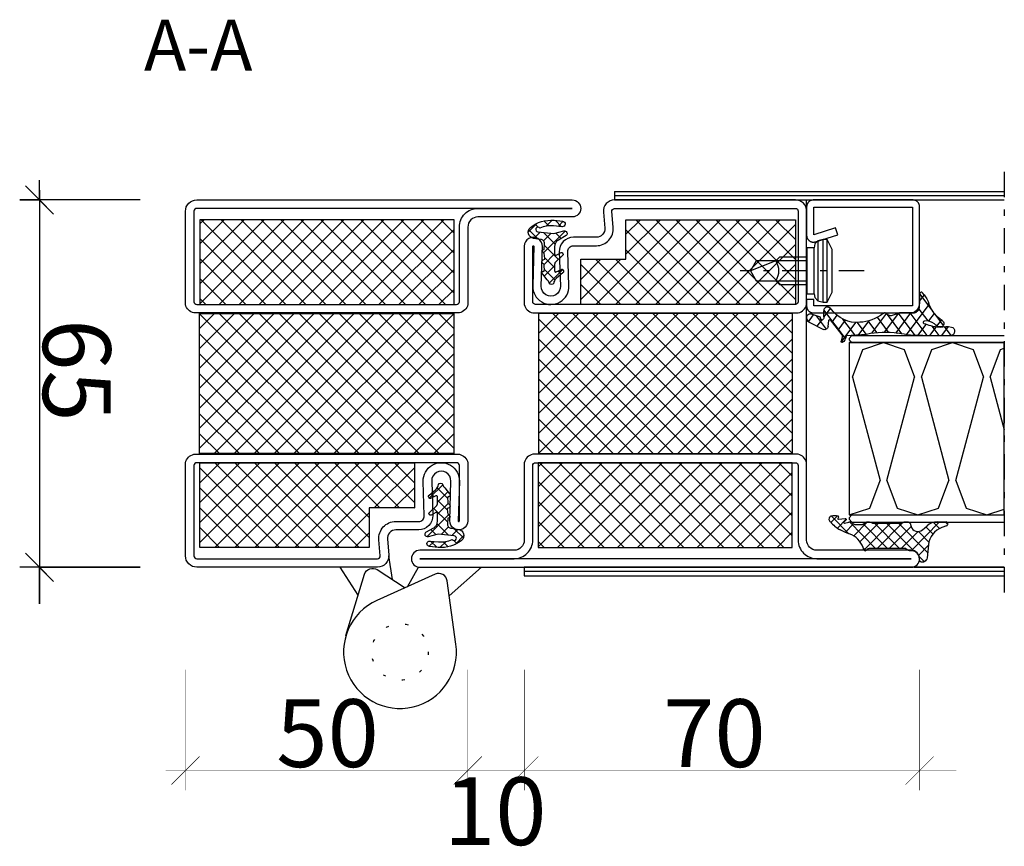
# Model space of a CAD drawing. Extents: x -9629 to 22266, y 8462 to 23313.
# Drawn here: x -5204 to -5029, y 11952 to 12098 of the extents above; entities that cross this region are included whole.
import ezdxf

# ---------------------------------------------------------------- set-up
doc = ezdxf.new("R2010")
doc.units = 0
doc.header["$MEASUREMENT"] = 0
for name, pattern in [('ACAD_ISO07W100', [3.5, 0.5, -3]), ('AUSGEZOGEN', [0]), ('OGLT0', [10, 4.5, -2.2, 1.1, -2.2])]:
    doc.linetypes.add(name, pattern=pattern)
doc.layers.get('0').update_dxf_attribs({"linetype": 'CONTINUOUS'})
doc.layers.add('ATTRIBUTE', color=10, linetype='CONTINUOUS')
doc.layers.add('HILFSPUNKTE', color=15, linetype='AUSGEZOGEN')
doc.styles.add('WMF-ARIAL0', font='arial.ttf')

# ---------------------------------------------------------------- blocks, each defined once
blk = doc.blocks.new('FOR735800-1', base_point=(-32.5, -2.5))
at = {"color": 1, "linetype": 'CONTINUOUS'}
for p, q in [((-12.4, 21.161941), (11.438059, 45)), ((-12.4, 24.697475), (7.902525, 45)), ((-12.4, 28.233009), (4.366991, 45)), ((-12.4, 31.768542), (0.831458, 45)), ((-12.4, 35.304076), (-2.704076, 45)), ((-12.4, 38.83961), (-6.23961, 45)), ((-12.4, 42.375144), (-9.775144, 45)), ((-12.348737, 45), (12.4, 20.251263)), ((-8.813203, 45), (12.4, 23.786797)), ((-5.27767, 45), (12.4, 27.32233)), ((-1.742136, 45), (12.4, 30.857864)), ((1.793398, 45), (12.4, 34.393398)), ((5.328932, 45), (12.4, 37.928932)), ((8.864466, 45), (12.4, 41.464466)), ((-12.4, 17.626407), (12.4, 42.426407)), ((-12.4, 41.515729), (12.4, 16.715729)), ((-12.4, 14.090873), (12.4, 38.890873)), ((-12.4, 37.980195), (12.4, 13.180195)), ((-12.4, 10.555339), (12.4, 35.355339)), ((-12.4, 34.444661), (12.4, 9.644661)), ((-12.4, 7.019805), (12.4, 31.819805)), ((-12.4, 30.909127), (12.4, 6.109127)), ((-12.4, 3.484271), (12.4, 28.284271)), ((-12.4, 27.373593), (12.4, 2.573593)), ((-12.348737, 0), (12.4, 24.748737)), ((-12.4, 23.838059), (11.438059, 0)), ((-8.813203, 0), (12.4, 21.213203)), ((-12.4, 20.302525), (7.902525, 0)), ((-5.27767, 0), (12.4, 17.67767)), ((-12.4, 16.766991), (4.366991, 0)), ((-1.742136, 0), (12.4, 14.142136)), ((-12.4, 13.231458), (0.831458, 0)), ((1.793398, 0), (12.4, 10.606602)), ((-12.4, 9.695924), (-2.704076, 0)), ((5.328932, 0), (12.4, 7.071068)), ((-12.4, 6.16039), (-6.23961, 0)), ((8.864466, 0), (12.4, 3.535534)), ((-12.4, 2.624856), (-9.775144, 0)), ((12.392929, -0.007071), (12.407071, 0.007071))]:
    blk.add_line(p, q, dxfattribs=at)
at = {"color": 5, "linetype": 'CONTINUOUS'}
for points in [[(-32.5, -0.5), (-32.5, 32.75), (-32.5, 66, -1), (-29.5, 66), (-29.5, 49.3, 0.414214), (-27.7, 47.5), (-14, 47.5, -0.287008), (-12.5, 46), (-12.5, -1, -0.287008), (-14, -2.5), (-30.5, -2.5, -0.414214), (-32.5, -0.5)], [(-31, 32.75), (-31, -0.5, 0.414214), (-30.5, -1), (-14.5, -1, 0.414214), (-14, -0.5), (-14, 45.5, 0.414214), (-14.5, 46), (-27.7, 46, -0.414214), (-31, 49.3), (-31, 66), (-31, 32.75)], [(32.5, 31.5), (32.5, 15.5), (32.5, -0.5, -0.414214), (30.5, -2.5), (14, -2.5, -0.287008), (12.5, -1), (12.5, 46, -0.287008), (14, 47.5), (24.3, 47.5, -1.014276), (24.254649, 44.300643), (17.248185, 44.499317, 1.030952), (17.255422, 41.100904), (23.318497, 41.298671, -0.423796), (25.9, 38.8), (25.9, 34.742155, 0.440011), (27.530733, 33.247863), (30.325688, 33.49239, -0.440011), (32.5, 31.5)], [(31, 15.5), (31, 31.5, 0.440011), (30.456422, 31.998098), (27.661467, 31.753571, -0.440011), (24.4, 34.742155), (24.4, 38.8, 0.423796), (23.367399, 39.799469), (17.304323, 39.601701, -1.030952), (17.290702, 45.998715), (24.297165, 45.80004, 1.014276), (24.3, 46), (14.5, 46, 0.414214), (14, 45.5), (14, -0.5, 0.414214), (14.5, -1), (30.5, -1, 0.414214), (31, -0.5), (31, 15.5)]]:
    blk.add_lwpolyline(points, format="xyb", close=True, dxfattribs=at)
at = {"color": 1, "linetype": 'CONTINUOUS'}
blk.add_lwpolyline([(-12.4, 45), (12.4, 45), (12.4, 0), (-12.4, 0), (-12.4, 45)], close=True, dxfattribs=at)
blk = doc.blocks.new('FOR905307', base_point=(-2.984109, 1.519137))
at = {"color": 1, "linetype": 'CONTINUOUS'}
for p, q in [((5.081122, 6.663882), (6.726311, 8.309071)), ((5.188328, 7.390558), (6.305101, 6.273785)), ((6.300404, 8.399803), (7.869366, 6.830841)), ((7.167914, 6.629354), (7.700387, 7.161827)), ((-2.139399, 3.686002), (-0.297477, 5.527923)), ((-1.467143, 5.560748), (0.371505, 3.7221)), ((0.018019, 3.7221), (1.774208, 5.478289)), ((0.604873, 5.610052), (2.492825, 3.7221)), ((1.486393, 3.069153), (3.952961, 5.535721)), ((2.649379, 5.686867), (6.501641, 1.834605)), ((4.192622, 3.654062), (6.245756, 5.707196)), ((4.775367, 5.682199), (6.103979, 4.353587)), ((7.340306, 5.23858), (8.418197, 4.160689)), ((7.405977, 4.746096), (8.282703, 5.622822)), ((-2.690814, 4.663099), (-0.312318, 2.284602)), ((5.202836, 2.542956), (6.151315, 3.491434)), ((7.266188, 2.484988), (8.375055, 3.593854)), ((-1.140437, 2.563643), (-0.580489, 3.123591)), ((7.32689, 3.130676), (8.235697, 2.221869))]:
    blk.add_line(p, q, dxfattribs=at)
blk.add_lwpolyline([(-2.752457, 3.8883, -0.662351), (-2.704457, 4.6578, 0.1091), (-2.127457, 5.0385), (-1.115457, 5.8389, -0.6484), (-0.643457, 5.8238), (-0.467457, 5.5221), (0.396543, 5.5517, 0.2793), (0.695543, 5.7068), (0.753543, 5.8288, -0.5318), (1.377543, 5.785), (1.493543, 5.4523), (2.236543, 5.5211, 0.1897), (2.625543, 5.6569), (2.763543, 5.8304, -0.656), (3.176543, 5.8147), (3.220543, 5.5622), (4.296543, 5.5233, 0.4285), (5.009543, 6.1787), (5.198543, 7.4598, -0.6524), (7.143543, 7.9927, -0.1944), (8.397543, 3.8327), (8.255543, 2.3245, -0.4188), (7.706543, 1.8702, -0.4117), (7.259543, 2.4143), (7.399543, 3.9035, 0.1309), (6.996543, 6.3318, 0.557), (6.952543, 7.0294, 0.557), (6.347543, 6.679), (6.052543, 3.8625), (6.522543, 2.0968, -0.7661), (5.685543, 1.6829), (4.913543, 3.0584), (4.842543, 3.1709), (4.758543, 3.2779), (4.661543, 3.377), (4.554543, 3.4664), (4.436543, 3.544), (4.311543, 3.6084), (4.180543, 3.6587), (4.046543, 3.6943), (3.779543, 3.7221), (2.409543, 3.7221), (2.373543, 3.7189), (2.336543, 3.7082), (2.299543, 3.6889), (2.265543, 3.6609), (2.238543, 3.6253), (2.219543, 3.5844), (2.210543, 3.5415), (2.210543, 3.4997), (2.232543, 3.4285), (2.678543, 2.5866), (2.690543, 2.5606), (2.698543, 2.5319), (2.701543, 2.5012), (2.700543, 2.4696), (2.694543, 2.4381), (2.682543, 2.4081), (2.667543, 2.3805), (2.648543, 2.3564), (2.602543, 2.3202), (2.484543, 2.2511), (2.461543, 2.2398), (2.436543, 2.2312), (2.410543, 2.2258), (2.383543, 2.2239), (2.355543, 2.2258), (2.328543, 2.2315), (2.302543, 2.2408), (2.279543, 2.2533), (2.239543, 2.2854), (1.006543, 3.5685), (0.977543, 3.5959), (0.946543, 3.6212), (0.913543, 3.6442), (0.878543, 3.6646), (0.841543, 3.6821), (0.803543, 3.6965), (0.764543, 3.7078), (0.724543, 3.7158), (0.645543, 3.7221), (-0.551457, 3.7221), (-0.586457, 3.719), (-0.623457, 3.7086), (-0.660457, 3.6899), (-0.693457, 3.6628), (-0.720457, 3.6283), (-0.740457, 3.5887), (-0.749457, 3.5468), (-0.750457, 3.5058), (-0.731457, 3.4349), (-0.280457, 2.5049), (-0.269457, 2.4775), (-0.262457, 2.4473), (-0.260457, 2.4152), (-0.263457, 2.3822), (-0.272457, 2.3498), (-0.286457, 2.3192), (-0.305457, 2.2919), (-0.327457, 2.2685), (-0.377457, 2.2356), (-0.525457, 2.1687), (-0.559457, 2.1555), (-0.597457, 2.1464), (-0.636457, 2.1421), (-0.676457, 2.143), (-0.716457, 2.1494), (-0.755457, 2.1611), (-0.791457, 2.1778), (-0.825457, 2.1987), (-0.880457, 2.2502), (-1.819457, 3.3823, 0.1847), (-2.510457, 3.8403), (-2.752457, 3.8883)], format="xyb", close=True, dxfattribs=at)
blk = doc.blocks.new('FOR735803-1', base_point=(-32.5, -67.5))
at = {"color": 1, "linetype": 'CONTINUOUS'}
for p, q in [((-12.4, -23.838059), (11.438059, 0)), ((-12.4, -20.302525), (7.902525, 0)), ((-12.4, -16.766991), (4.366991, 0)), ((-12.4, -13.231458), (0.831458, 0)), ((-12.4, -9.695924), (-2.704076, 0)), ((-12.4, -6.16039), (-6.23961, 0)), ((-12.4, -2.624856), (-9.775144, 0)), ((-12.348737, 0), (12.4, -24.748737)), ((-8.813203, 0), (12.4, -21.213203)), ((-5.27767, 0), (12.4, -17.67767)), ((-1.742136, 0), (12.4, -14.142136)), ((1.793398, 0), (12.4, -10.606602)), ((5.328932, 0), (12.4, -7.071068)), ((8.864466, 0), (12.4, -3.535534)), ((-12.4, -27.373593), (12.4, -2.573593)), ((-12.4, -3.484271), (12.4, -28.284271)), ((-12.4, -30.909127), (12.4, -6.109127)), ((-12.4, -7.019805), (12.4, -31.819805)), ((-12.4, -34.444661), (12.4, -9.644661)), ((-12.4, -10.555339), (12.4, -35.355339)), ((-12.4, -37.980195), (12.4, -13.180195)), ((-12.4, -14.090873), (12.4, -38.890873)), ((-12.4, -41.515729), (12.4, -16.715729)), ((-12.4, -17.626407), (12.4, -42.426407)), ((-12.348737, -45), (12.4, -20.251263)), ((-12.4, -21.161941), (11.438059, -45)), ((-8.813203, -45), (12.4, -23.786797)), ((-12.4, -24.697475), (7.902525, -45)), ((-5.27767, -45), (12.4, -27.32233)), ((-12.4, -28.233009), (4.366991, -45)), ((-1.742136, -45), (12.4, -30.857864)), ((-12.4, -31.768542), (0.831458, -45)), ((1.793398, -45), (12.4, -34.393398)), ((-12.4, -35.304076), (-2.704076, -45)), ((5.328932, -45), (12.4, -37.928932)), ((-12.4, -38.83961), (-6.23961, -45)), ((8.864466, -45), (12.4, -41.464466)), ((-12.4, -42.375144), (-9.775144, -45)), ((12.392929, -45.007071), (12.407071, -44.992929))]:
    blk.add_line(p, q, dxfattribs=at)
at = {"color": 5, "linetype": 'CONTINUOUS'}
for points in [[(-32.5, -66), (-32.5, -22.5), (-32.5, 21, -1), (-29.5, 21), (-29.5, 4.3, 0.414214), (-27.7, 2.5), (-14, 2.5, -0.287008), (-12.5, 1), (-12.5, -46, -0.287008), (-14, -47.5), (-27.7, -47.5, 0.414214), (-29.5, -49.3), (-29.5, -66, -1), (-32.5, -66)], [(-31, -22.5), (-31, -66), (-31, -49.3, -0.414214), (-27.7, -46), (-14.5, -46, 0.414214), (-14, -45.5), (-14, 0.5, 0.414214), (-14.5, 1), (-27.7, 1, -0.414214), (-31, 4.3), (-31, 21), (-31, -22.5)], [(32.5, 0.5), (32.5, -15.5), (32.5, -31.5, -0.440011), (30.325688, -33.49239), (27.530733, -33.247863, 0.440011), (25.9, -34.742155), (25.9, -38.8, -0.423796), (23.318497, -41.298671), (17.255422, -41.100904, 1.030952), (17.248185, -44.499317), (24.254649, -44.300643, -1.014276), (24.3, -47.5), (14, -47.5, -0.287008), (12.5, -46), (12.5, 1, -0.287008), (14, 2.5), (30.5, 2.5, -0.414214), (32.5, 0.5)], [(31, -15.5), (31, 0.5, 0.414214), (30.5, 1), (14.5, 1, 0.414214), (14, 0.5), (14, -45.5, 0.414214), (14.5, -46), (24.3, -46, 1.014276), (24.297165, -45.80004), (17.290702, -45.998715, -1.030952), (17.304323, -39.601701), (23.367399, -39.799469, 0.423796), (24.4, -38.8), (24.4, -34.742155, -0.440011), (27.661467, -31.753571), (30.456422, -31.998098, 0.440011), (31, -31.5), (31, -15.5)]]:
    blk.add_lwpolyline(points, format="xyb", close=True, dxfattribs=at)
at = {"color": 1, "linetype": 'CONTINUOUS'}
blk.add_lwpolyline([(-12.4, 0), (12.4, 0), (12.4, -45), (-12.4, -45), (-12.4, 0)], close=True, dxfattribs=at)
blk = doc.blocks.new('FOR901227', base_point=(-19.99846, -1.139221))
at = {"color": 5, "linetype": 'CONTINUOUS'}
blk.add_lwpolyline([(-19.99846, 0.060779), (-19.99846, 17.660779), (-19.99692, 17.721558), (-19.992303, 17.782181), (-19.984622, 17.842492), (-19.973896, 17.902337), (-19.960153, 17.961562), (-19.943427, 18.020015), (-19.923763, 18.077545), (-19.901209, 18.134006), (-19.875826, 18.189252), (-19.847676, 18.243142), (-19.816833, 18.295536), (-19.783376, 18.346301), (-19.747391, 18.395306), (-19.70897, 18.442426), (-19.668211, 18.48754), (-19.62522, 18.530531), (-19.580107, 18.571289), (-19.532987, 18.60971), (-19.483982, 18.645695), (-19.433217, 18.679152), (-19.380822, 18.709995), (-19.326933, 18.738145), (-19.271687, 18.763529), (-19.215226, 18.786082), (-19.157696, 18.805746), (-19.099243, 18.822472), (-19.040018, 18.836215), (-18.980173, 18.846941), (-18.919862, 18.854622), (-18.859239, 18.859239), (-18.79846, 18.860779), (-1.19846, 18.860779), (-1.137681, 18.859239), (-1.077058, 18.854622), (-1.016746, 18.846941), (-0.956902, 18.836215), (-0.897677, 18.822472), (-0.839224, 18.805746), (-0.781693, 18.786082), (-0.725233, 18.763529), (-0.669987, 18.738145), (-0.616097, 18.709995), (-0.563703, 18.679152), (-0.512938, 18.645695), (-0.463932, 18.60971), (-0.416813, 18.571289), (-0.371699, 18.530531), (-0.328708, 18.48754), (-0.28795, 18.442426), (-0.249529, 18.395306), (-0.213543, 18.346301), (-0.180086, 18.295536), (-0.149244, 18.243142), (-0.121094, 18.189252), (-0.09571, 18.134006), (-0.073157, 18.077545), (-0.053493, 18.020015), (-0.036767, 17.961562), (-0.023024, 17.902337), (-0.012298, 17.842492), (-0.004617, 17.782181), (0, 17.721558), (0.00154, 17.660779), (0.00154, 0.060779), (0, 0), (-0.004617, -0.060623), (-0.012298, -0.120934), (-0.023024, -0.180779), (-0.036767, -0.240004), (-0.053493, -0.298457), (-0.073157, -0.355987), (-0.09571, -0.412448), (-0.121094, -0.467694), (-0.149244, -0.521584), (-0.180086, -0.573978), (-0.213543, -0.624743), (-0.249529, -0.673748), (-0.28795, -0.720868), (-0.328708, -0.765982), (-0.371699, -0.808973), (-0.416813, -0.849731), (-0.463932, -0.888152), (-0.512938, -0.924137), (-0.563703, -0.957594), (-0.616097, -0.988437), (-0.669987, -1.016587), (-0.725233, -1.041971), (-0.781693, -1.064524), (-0.839224, -1.084188), (-0.897677, -1.100914), (-0.956902, -1.114657), (-1.016746, -1.125383), (-1.077058, -1.133064), (-1.137681, -1.137681), (-1.19846, -1.139221), (-6.263504, -1.139221), (-6.322891, -1.137751), (-6.382133, -1.133343), (-6.441085, -1.126009), (-6.499601, -1.115766), (-6.557538, -1.10264), (-6.614755, -1.086663), (-6.671111, -1.067873), (-6.726468, -1.046318), (-6.780691, -1.022049), (-6.833646, -0.995127), (-6.885204, -0.965617), (-6.935238, -0.933592), (-6.983626, -0.89913), (-7.030249, -0.862315), (-7.074993, -0.823238), (-7.117748, -0.781994), (-7.15841, -0.738685), (-7.196879, -0.693417), (-7.23306, -0.6463), (-7.266865, -0.597451), (-7.298211, -0.546989), (-7.327021, -0.495037), (-7.353225, -0.441722), (-7.376759, -0.387177), (-7.397564, -0.331533), (-7.415589, -0.274928), (-7.430792, -0.217501), (-7.443133, -0.159391), (-7.452584, -0.100742), (-7.459121, -0.041697), (-7.462727, 0.017599), (-7.463395, 0.077001), (-7.461121, 0.136364), (-7.455913, 0.195541), (-7.447783, 0.254387), (-7.43675, 0.31276), (-7.422842, 0.370514), (-7.406093, 0.42751), (-6.14365, 4.360779), (-4.953454, 3.978767), (-6.194944, 0.110779), (-1.24846, 0.110779), (-1.24846, 17.610779), (-18.74846, 17.610779), (-18.74846, 0.110779), (-17.623278, 0.110779), (-17.623278, -1.139221), (-18.79846, -1.139221), (-18.859239, -1.137681), (-18.919862, -1.133064), (-18.980173, -1.125383), (-19.040018, -1.114657), (-19.099243, -1.100914), (-19.157696, -1.084188), (-19.215226, -1.064524), (-19.271687, -1.041971), (-19.326933, -1.016587), (-19.380822, -0.988437), (-19.433217, -0.957594), (-19.483982, -0.924137), (-19.532987, -0.888152), (-19.580107, -0.849731), (-19.62522, -0.808973), (-19.668211, -0.765982), (-19.70897, -0.720868), (-19.747391, -0.673748), (-19.783376, -0.624743), (-19.816833, -0.573978), (-19.847676, -0.521584), (-19.875826, -0.467694), (-19.901209, -0.412448), (-19.923763, -0.355987), (-19.943427, -0.298457), (-19.960153, -0.240004), (-19.973896, -0.180779), (-19.984622, -0.120934), (-19.99846, 0.060779)], close=True, dxfattribs=at)
blk = doc.blocks.new('FOR905315', base_point=(3.03, 20.01))
at = {"color": 1, "linetype": 'CONTINUOUS'}
for p, q in [((0.034819, 25.589039), (1.227196, 24.396661)), ((0.034819, 23.959491), (1.215623, 25.140295)), ((1.284141, 23.087492), (2.080146, 23.883497)), ((1.386309, 24.237548), (2.866462, 22.757395)), ((0.034819, 23.467719), (1.265517, 22.23702)), ((0.034819, 21.83817), (1.160081, 22.963433)), ((1.970541, 21.652573), (2.967382, 22.649413)), ((3.22742, 22.396438), (5.588011, 20.035846)), ((0.026888, 19.70892), (1.503923, 21.185954)), ((0.034819, 21.346398), (3.034819, 18.346398)), ((0.147695, 17.708406), (4.157206, 21.717917)), ((1.992058, 21.510479), (3.727543, 19.774995)), ((4.576078, 20.015468), (5.422407, 20.861798)), ((0.03859, 19.221307), (2.989372, 16.270525)), ((0.405418, 15.844808), (3.034819, 18.474209)), ((0.253874, 16.884702), (2.996943, 14.141633)), ((0.496726, 13.814796), (3.001494, 16.319564)), ((0.486738, 14.530518), (2.476319, 12.540937)), ((0.371028, 11.567778), (2.982731, 14.179481)), ((0.448702, 12.447234), (1.97216, 10.923775)), ((0.163413, 9.238842), (2.006825, 11.082255)), ((0.238447, 10.536168), (1.766651, 9.007964)), ((-0.821769, 6.13234), (1.765836, 8.719946)), ((0.122463, 8.530832), (2.221969, 6.431326)), ((-0.35583, 6.887804), (3.466356, 3.065618)), ((0.750021, 5.58281), (2.060061, 6.89285)), ((1.797952, 4.509421), (2.717617, 5.429086)), ((2.464637, 3.054785), (3.643375, 4.233524)), ((0.892426, 3.518229), (2.648344, 1.76231)), ((1.283535, 1.873683), (2.096757, 2.686905)), ((1.814392, 0.474942), (2.265929, 0.023405)), ((1.864278, 0.333106), (2.775196, 1.244023))]:
    blk.add_line(p, q, dxfattribs=at)
blk.add_lwpolyline([(2.972819, 13.539468, 0.1228), (1.790819, 9.432468, 0.2228), (3.708819, 4.167468, -0.1685), (3.815819, 3.858468), (3.815819, 3.609468), (3.809819, 3.522468), (3.789819, 3.433468), (3.753819, 3.344468), (3.703819, 3.260468), (3.639819, 3.185468), (3.564819, 3.121468), (3.480819, 3.071468), (3.391819, 3.035468), (3.215819, 3.009468), (2.565819, 3.009468, 0.4768), (2.165819, 2.903468, 0.8215), (2.472819, 2.479468), (2.915819, 0.669468, -0.9776), (1.824819, 0.447468), (0.849819, 3.016468, -0.42), (1.233819, 3.800468), (2.028819, 3.943468), (2.053819, 3.950468), (2.078819, 3.962468), (2.101819, 3.979468), (2.122819, 4.002468), (2.138819, 4.029468), (2.148819, 4.059468), (2.151819, 4.089468), (2.149819, 4.118468), (2.130819, 4.168468), (0.113819, 6.234468), (0.099819, 6.254468), (0.082819, 6.273468), (0.062819, 6.291468), (0.039819, 6.305468), (0.015819, 6.317468), (-0.010181, 6.325468), (-0.036181, 6.330468), (-0.063181, 6.331468), (-0.113181, 6.323468), (-0.727181, 6.146468, -0.8172), (-0.882181, 6.298468, -0.2692), (0.034819, 7.015468), (0.241819, 10.594468, 0.066), (0.371819, 16.177468, -0.0532), (0.034819, 20.596468), (0.034819, 25.613468, -0.4137), (0.572819, 26.199468, -0.4158), (1.159819, 25.658468, -0.0739), (1.154819, 23.630468, 0.0619), (1.141819, 23.137468, 0.0514), (1.608819, 20.829468, 0.815), (1.998819, 20.868468, 0.159), (1.631819, 22.576468, -0.2473), (1.192819, 23.895468, -0.8598), (2.023819, 23.994468, 0.1528), (4.235819, 21.673468, -0.0923), (5.451819, 20.832468), (5.719819, 20.506468), (5.751819, 20.458468), (5.775819, 20.400468), (5.787819, 20.332468), (5.782819, 20.259468), (5.759819, 20.187468), (5.718819, 20.124468), (5.665819, 20.073468), (5.605819, 20.039468), (5.487819, 20.015468), (4.534819, 20.015468), (4.317819, 20.000468), (4.093819, 19.949468), (3.872819, 19.861468), (3.662819, 19.736468), (3.473819, 19.576468), (3.313819, 19.387468), (3.188819, 19.177468), (3.100819, 18.956468), (3.034819, 18.515468), (3.034819, 16.541468), (3.034819, 16.524468), (3.033819, 16.507468), (3.032819, 16.490468), (3.031819, 16.473468), (3.029819, 16.456468), (3.027819, 16.439468), (3.024819, 16.423468), (3.021819, 16.406468), (3.014819, 16.373468), (2.662819, 14.949468, 0.2417), (2.836819, 14.402468, -0.1951), (3.034819, 13.914468), (3.034819, 13.781468, -0.1269), (2.972819, 13.539468)], format="xyb", close=True, dxfattribs=at)
blk = doc.blocks.new('FOR906577', base_point=(1.45, 0))
at = {"color": 4, "linetype": 'OGLT0'}
blk.add_line((7, 21.974766), (7, 0), dxfattribs=at)
at = {"color": 4, "linetype": 'CONTINUOUS'}
for p, q in [((1.45, 15.427166), (3.2501, 16.327166)), ((3.2501, 16.327166), (10.75, 16.327166)), ((10.75, 16.327166), (12.5501, 15.427166)), ((1.45, 15.427166), (12.5501, 15.427166)), ((1.45, 14.727166), (1.45, 15.427166)), ((1.45, 14.727166), (12.5501, 14.727166)), ((1.6977, 13.802966), (1.45, 14.727166)), ((12.5501, 14.727166), (12.3024, 13.802966)), ((12.5501, 15.427166), (12.5501, 14.727166)), ((12.3024, 13.802966), (1.6977, 13.802966)), ((2.2501, 13.250566), (1.6977, 13.802966)), ((2.95, 13.127166), (2.2501, 13.250566)), ((2.95, 13.127166), (11.0501, 13.127166)), ((2.95, 11.827166), (2.95, 13.127166)), ((11.7501, 13.250566), (11.0501, 13.127166)), ((11.0501, 13.127166), (11.0501, 11.827166)), ((12.3024, 13.802966), (11.7501, 13.250566)), ((11.0501, 11.827166), (2.95, 11.827166)), ((4.6, 6.977166), (4.6, 11.827166)), ((5.25, 6.327166), (5.25, 11.827166)), ((8.75, 11.827166), (8.75, 6.327166)), ((9.4, 11.827166), (9.4, 6.977066)), ((5.25, 6.327166), (4.6, 6.977166)), ((9.4, 6.977066), (8.75, 6.327166)), ((5.25, 2.837466), (5.25, 6.327166)), ((8.75, 6.327166), (7, 1.827166)), ((8.75, 6.327166), (8.75, 2.837466)), ((7, 1.827166), (5.25, 2.837466)), ((8.75, 2.837466), (7, 1.827166))]:
    blk.add_line(p, q, dxfattribs=at)
blk.add_arc((7, 3.5145), 3.312641, 58.110722, 121.889278, dxfattribs=at)
blk = doc.blocks.new('FOR905314', base_point=(3.2, 7.6))
at = {"color": 1, "linetype": 'CONTINUOUS'}
for p, q in [((-1.726, 12.12121), (-1.26466, 12.58255)), ((-1.726, 11.106719), (3.275419, 6.105299)), ((-1.644108, 10.081782), (-0.584657, 11.141233)), ((-1.525113, 3.836816), (3.673542, 9.035471)), ((-0.882159, 8.72241), (0.35521, 9.95978)), ((-0.069027, 7.414222), (1.774463, 9.257713)), ((2.332328, 9.169711), (4.085744, 7.416295)), ((4.717806, 8.905553), (5.21607, 8.407289)), ((-0.063756, 7.323154), (2.904, 4.355398)), ((4.244003, 7.484611), (5.201583, 8.442191)), ((-1.525524, 1.715085), (3.37583, 6.616439)), ((-0.948509, 6.086587), (2.904, 2.234078)), ((-1.60858, 4.625337), (2.904, 0.112758)), ((-1.525934, -0.406646), (2.904, 4.023288)), ((-1.525387, 2.420824), (3.160305, -2.264868)), ((-1.365892, -2.367924), (2.904, 1.901968)), ((-1.525797, 0.299914), (1.730823, -2.956706)), ((-1.726, -1.621203), (0.710779, -4.057982)), ((-1.7162, -4.839552), (2.904, -0.219352)), ((2.886283, -2.35839), (3.269837, -1.974835)), ((-2.732759, -7.977432), (0.33447, -4.910203)), ((-1.370011, -4.098513), (0.094381, -5.562905)), ((-2.176419, -5.413425), (-0.628189, -6.961655)), ((-2.75021, -6.960955), (-1.609047, -8.102117))]:
    blk.add_line(p, q, dxfattribs=at)
blk.add_lwpolyline([(-0.933, 6.091049, 0.5285), (-0.357, 8.107049), (-1.044, 8.912049, -0.1788), (-1.726, 10.760049), (-1.726, 12.282049, -0.8013), (-1.041, 12.364049), (-0.751, 11.538049, 0.2934), (2.269, 9.176049), (4.537, 8.949049), (4.749, 8.898049), (4.853, 8.849049), (4.95, 8.783049), (5.038, 8.704049), (5.113, 8.612049), (5.173, 8.511049), (5.217, 8.405049), (5.245, 8.297049), (5.257, 8.191049), (5.266, 8.005049), (5.253, 7.883049), (5.231, 7.822049), (5.198, 7.763049), (5.047, 7.629049), (4.987, 7.604049), (4.926, 7.590049), (4.866, 7.586049), (4.774, 7.586049), (4.333, 7.520049), (4.112, 7.432049), (3.902, 7.306049), (3.713, 7.146049), (3.553, 6.957049), (3.428, 6.748049), (3.34, 6.526049), (3.29, 6.303049), (3.274, 6.086049), (3.274, 5.861049), (3.27, 5.792049), (3.265, 5.758049), (3.258, 5.724049), (3.249, 5.690049), (3.238, 5.657049), (3.226, 5.625049), (3.211, 5.593049), (3.195, 5.563049), (3.177, 5.534049), (2.937, 5.164049), (2.925, 5.144049), (2.921, 5.134049), (2.916, 5.123049), (2.913, 5.112049), (2.91, 5.101049), (2.907, 5.089049), (2.906, 5.078049), (2.905, 5.066049), (2.904, 5.055049), (2.904, -1.176951, 0.2191), (3.159, -1.787951, -0.5201), (3.129, -2.286951, 0.2147), (0.526, -4.383951), (0.106, -5.537951), (-0.327, -6.467951, -0.0876), (-1.726, -8.206951, -0.0083), (-1.906, -8.354951, -0.5262), (-2.694, -8.114951, -0.1485), (-2.709, -6.796951, -0.4933), (-2.561, -6.739951), (-2.322, -6.884951), (-2.285, -6.898951), (-2.262, -6.898951), (-2.239, -6.894951), (-2.216, -6.883951), (-2.197, -6.868951), (-2.183, -6.849951), (-2.174, -6.828951), (-2.17, -6.808951), (-2.17, -6.789951), (-2.295, -5.552951), (-2.282, -5.498951), (-2.263, -5.468951), (-2.234, -5.441951), (-2.197, -5.419951), (-2.156, -5.406951), (-2.116, -5.403951), (-2.082, -5.409951), (-2.054, -5.421951), (-2.034, -5.437951), (-1.685, -5.824951), (-1.647, -5.844951), (-1.622, -5.848951), (-1.594, -5.845951), (-1.568, -5.834951), (-1.546, -5.816951), (-1.53, -5.793951), (-1.522, -5.769951), (-1.519, -5.746951), (-1.522, -5.726951), (-1.702, -4.919951), (-1.711, -4.876951), (-1.714, -4.854951), (-1.717, -4.833951), (-1.72, -4.811951), (-1.722, -4.789951), (-1.724, -4.767951), (-1.725, -4.745951), (-1.726, -4.723951), (-1.726, -4.701951), (-1.726, -4.550951), (-1.72, -4.479951), (-1.712, -4.446951), (-1.702, -4.415951), (-1.688, -4.387951), (-1.671, -4.361951), (-1.651, -4.337951), (-1.629, -4.316951), (-1.603, -4.298951), (-1.575, -4.283951, 0.2798), (-1.295, -3.846951), (-1.266, -2.664951), (-1.277, -2.589951), (-1.286, -2.553951), (-1.297, -2.516951), (-1.309, -2.480951), (-1.324, -2.445951), (-1.341, -2.411951), (-1.359, -2.378951), (-1.379, -2.346951), (-1.401, -2.316951), (-1.587, -2.065951), (-1.636, -1.990951), (-1.657, -1.950951), (-1.675, -1.909951), (-1.691, -1.867951), (-1.703, -1.823951), (-1.713, -1.780951), (-1.72, -1.735951), (-1.725, -1.691951), (-1.726, -1.647951), (-1.726, -1.454951), (-1.725, -1.430951), (-1.724, -1.417951), (-1.723, -1.405951), (-1.721, -1.392951), (-1.719, -1.380951), (-1.717, -1.368951), (-1.714, -1.356951), (-1.71, -1.344951), (-1.707, -1.332951), (-1.54, -0.811951), (-1.534, -0.793951), (-1.526, -0.747951), (-1.525, 4.422049), (-1.526, 4.440049), (-1.686, 4.799049), (-1.7, 4.832049), (-1.706, 4.849049), (-1.711, 4.867049), (-1.716, 4.884049), (-1.72, 4.902049), (-1.722, 4.920049), (-1.724, 4.938049), (-1.726, 4.956049), (-1.726, 4.974049), (-1.726, 5.412049), (-1.707, 5.560049), (-1.683, 5.634049), (-1.649, 5.706049), (-1.605, 5.773049), (-1.553, 5.833049), (-1.493, 5.886049), (-1.429, 5.930049), (-1.361, 5.964049), (-1.291, 5.988049), (-0.933, 6.091049)], format="xyb", close=True, dxfattribs=at)
blk = doc.blocks.new('*U580')
at = {"color": 24, "linetype": 'CONTINUOUS'}
for p, q in [((-55.75, -288.1), (-54.716667, -285)), ((-31.35, -287.49), (-40.6875, -285)), ((-31.35, -287.49), (-26.47, -285.66)), ((-26.47, -285.66), (-26.25, -285)), ((-54.53, -291.76), (-55.75, -288.1)), ((-49.65, -293.59), (-31.35, -288.71)), ((-26.47, -290.54), (-31.35, -288.71)), ((-25.25, -294.2), (-26.47, -290.54)), ((-49.65, -293.59), (-54.53, -291.76)), ((-26.47, -297.86), (-25.25, -294.2)), ((-54.53, -296.64), (-49.65, -294.81)), ((-31.35, -299.69), (-49.65, -294.81)), ((-55.75, -300.3), (-54.53, -296.64)), ((-31.35, -299.69), (-26.47, -297.86)), ((-54.53, -303.96), (-55.75, -300.3)), ((-49.65, -305.79), (-31.35, -300.91)), ((-26.47, -302.74), (-31.35, -300.91)), ((-25.25, -306.4), (-26.47, -302.74)), ((-49.65, -305.79), (-54.53, -303.96)), ((-26.47, -310.06), (-25.25, -306.4)), ((-54.53, -308.84), (-49.65, -307.01)), ((-31.35, -311.89), (-49.65, -307.01)), ((-55.740513, -312.47154), (-54.53, -308.84)), ((-31.35, -311.89), (-26.47, -310.06))]:
    blk.add_line(p, q, dxfattribs=at)
blk = doc.blocks.new('*G581', base_point=(-70, -312.5))
at = {"color": 40, "linetype": 'OGLT0'}
blk.add_line((5, -285), (-70, -285), dxfattribs=at)
at = {"color": 40, "linetype": 'CONTINUOUS'}
for p, q in [((-65, -301), (-65, -285)), ((0, -311), (0, -285))]:
    blk.add_line(p, q, dxfattribs=at)
at = {"color": 24, "linetype": 'CONTINUOUS'}
for p, q in [((-57, -312), (-57, -285)), ((-55.75, -312.5), (-55.75, -285)), ((-55.75, -312), (-55.75, -285)), ((-25.25, -312), (-25.25, -285)), ((-25.25, -312.5), (-25.25, -285)), ((-24, -312), (-24, -285)), ((-56.5, -312.5), (-57, -312)), ((-55.75, -312), (-56.25, -312.5)), ((-24.75, -312.5), (-25.25, -312)), ((-24, -312), (-24.5, -312.5)), ((-56.25, -312.5), (-56.5, -312.5)), ((-25.25, -312.5), (-55.75, -312.5)), ((-24.5, -312.5), (-24.75, -312.5))]:
    blk.add_line(p, q, dxfattribs=at)
blk.add_lwpolyline([(-25.25, -285), (-25.25, -312.5), (-55.75, -312.5), (-55.75, -285), (-25.25, -285)], close=True, dxfattribs=at)
at = {"color": 24}
blk.add_blockref('*U580', (0, 0), dxfattribs=at)
blk = doc.blocks.new('FOR_735805-EI60-TÄIDETUD', base_point=(-65, 0))
at = {"color": 1, "linetype": 'CONTINUOUS'}
for p, q in [((-63.007071, 52.897944), (-48.897944, 67.007071)), ((-63.007071, 56.433478), (-52.433478, 67.007071)), ((-63.007071, 59.969012), (-55.969012, 67.007071)), ((-63.007071, 63.504546), (-59.504546, 67.007071)), ((-62.149207, 67.007071), (-48.007071, 52.864935)), ((-58.613673, 67.007071), (-48.007071, 56.400469)), ((-55.078139, 67.007071), (-48.007071, 59.936003)), ((-51.542605, 67.007071), (-48.007071, 63.471537)), ((-63.007071, 49.36241), (-48.007071, 64.36241)), ((-63.007071, 64.329401), (-48.007071, 49.329401)), ((-63.007071, 45.826876), (-48.007071, 60.826876)), ((-63.007071, 60.793868), (-48.007071, 45.793868)), ((-63.007071, 42.291342), (-48.007071, 57.291342)), ((-63.007071, 57.258334), (-48.007071, 42.258334)), ((-63.007071, 38.755808), (-48.007071, 53.755808)), ((-63.007071, 53.7228), (-48.007071, 38.7228)), ((-63.007071, 50.187266), (-48.007071, 35.187266)), ((-61.220274, 37.007071), (-48.007071, 50.220274)), ((-63.007071, 46.651732), (-48.007071, 31.651732)), ((-57.684741, 37.007071), (-48.007071, 46.684741)), ((-63.007071, 43.116198), (-56.897944, 37.007071)), ((-56.007071, 35.149207), (-48.007071, 43.149207)), ((-63.007071, 39.580664), (-60.433478, 37.007071)), ((-56.007071, 31.613673), (-48.007071, 39.613673)), ((-56.007071, 36.116198), (-48.897944, 29.007071)), ((-55.078139, 29.007071), (-48.007071, 36.078139)), ((-56.007071, 32.580664), (-52.433478, 29.007071)), ((-51.542605, 29.007071), (-48.007071, 32.542605)), ((-56.007071, 29.04513), (-55.969012, 29.007071)), ((-48.014142, 29), (-48, 29.014142))]:
    blk.add_line(p, q, dxfattribs=at)
blk.add_lwpolyline([(-48.007071, 67.007071), (-48.007071, 29.007071), (-56.007071, 29.007071), (-56.007071, 37.007071), (-63.007071, 37.007071), (-63.007071, 67.007071), (-48.007071, 67.007071)], close=True, dxfattribs=at)

msp = doc.modelspace()

# ---------------------------------------------------------------- linework, layer by layer
at = {"color": 40, "linetype": 'OGLT0'}
msp.add_line((-5029.35785, 12071.5302), (-5029.35785, 11996.5302), dxfattribs=at)
msp.add_line((-5029.35785, 12071.5302), (-5029.35785, 11996.5302), dxfattribs=at)
at = {"color": 1}
for p, q in [((-5200.21127, 12066.5302), (-5202.71127, 12069.0302)), ((-5202.71127, 12069.0302), (-5197.71127, 12064.0302)), ((-5200.21127, 12066.5302), (-5200.21127, 12070.0302)), ((-5200.21127, 12068.2802), (-5200.21127, 11995.0302)), ((-5098.35785, 12068.0302), (-5098.35785, 12066.5302)), ((-5182.35785, 12066.5302), (-5203.71127, 12066.5302)), ((-5203.71127, 12066.5302), (-5200.21127, 12066.5302)), ((-5197.71127, 12064.0302), (-5200.21127, 12066.5302)), ((-5098.35785, 12066.5302), (-5029.35785, 12066.5302)), ((-5200.21127, 12001.5302), (-5202.71127, 12004.0302)), ((-5202.71127, 12004.0302), (-5197.71127, 11999.0302)), ((-5182.35785, 12001.5302), (-5203.71127, 12001.5302)), ((-5200.21127, 11995.0302), (-5200.21127, 12001.5302)), ((-5197.71127, 11999.0302), (-5200.21127, 12001.5302)), ((-5200.21127, 12001.5302), (-5182.35785, 12001.5302))]:
    msp.add_line(p, q, dxfattribs=at)
at = {"color": 1, "ltscale": 0.001}
msp.add_line((-5064.35785, 12006.3302), (-5064.35785, 12066.5302), dxfattribs=at)
at = {"color": 1, "linetype": 'CONTINUOUS'}
for p, q in [((-5171.79767, 12048.13932), (-5156.90679, 12063.0302)), ((-5171.79767, 12051.67486), (-5160.44233, 12063.0302)), ((-5171.79767, 12055.21039), (-5163.97786, 12063.0302)), ((-5171.79767, 12058.74593), (-5167.5134, 12063.0302)), ((-5171.79767, 12062.28146), (-5171.04893, 12063.0302)), ((-5156.58446, 12048.0302), (-5171.58446, 12063.0302)), ((-5168.37126, 12048.0302), (-5153.37126, 12063.0302)), ((-5153.04893, 12048.0302), (-5168.04893, 12063.0302)), ((-5164.83573, 12048.0302), (-5149.83573, 12063.0302)), ((-5149.5134, 12048.0302), (-5164.5134, 12063.0302)), ((-5161.30019, 12048.0302), (-5146.30019, 12063.0302)), ((-5145.97786, 12048.0302), (-5160.97786, 12063.0302)), ((-5157.76466, 12048.0302), (-5142.76466, 12063.0302)), ((-5142.44233, 12048.0302), (-5157.44233, 12063.0302)), ((-5154.22913, 12048.0302), (-5139.22913, 12063.0302)), ((-5138.90679, 12048.0302), (-5153.90679, 12063.0302)), ((-5150.69359, 12048.0302), (-5135.69359, 12063.0302)), ((-5135.37126, 12048.0302), (-5150.37126, 12063.0302)), ((-5147.15806, 12048.0302), (-5132.15806, 12063.0302)), ((-5131.83573, 12048.0302), (-5146.83573, 12063.0302)), ((-5143.62252, 12048.0302), (-5128.62252, 12063.0302)), ((-5128.30019, 12048.0302), (-5143.30019, 12063.0302)), ((-5126.79767, 12050.06321), (-5139.76466, 12063.0302)), ((-5126.79767, 12053.59874), (-5136.22913, 12063.0302)), ((-5126.79767, 12057.13427), (-5132.69359, 12063.0302)), ((-5126.79767, 12060.66981), (-5129.15806, 12063.0302)), ((-5140.08699, 12048.0302), (-5126.79767, 12061.31952)), ((-5160.12, 12048.0302), (-5171.79767, 12059.70787)), ((-5136.55146, 12048.0302), (-5126.79767, 12057.78399)), ((-5163.65553, 12048.0302), (-5171.79767, 12056.17233)), ((-5133.01592, 12048.0302), (-5126.79767, 12054.24845)), ((-5167.19107, 12048.0302), (-5171.79767, 12052.6368)), ((-5129.48039, 12048.0302), (-5126.79767, 12050.71292)), ((-5170.7266, 12048.0302), (-5171.79767, 12049.10127)), ((-5111.90301, 12005.13932), (-5097.01214, 12020.0302)), ((-5111.90301, 12008.67486), (-5100.54768, 12020.0302)), ((-5111.90301, 12012.21039), (-5104.08321, 12020.0302)), ((-5111.90301, 12015.74593), (-5107.61874, 12020.0302)), ((-5111.90301, 12019.28146), (-5111.15428, 12020.0302)), ((-5096.68981, 12005.0302), (-5111.68981, 12020.0302)), ((-5108.47661, 12005.0302), (-5093.47661, 12020.0302)), ((-5093.15428, 12005.0302), (-5108.15428, 12020.0302)), ((-5104.94107, 12005.0302), (-5089.94107, 12020.0302)), ((-5089.61874, 12005.0302), (-5104.61874, 12020.0302)), ((-5101.40554, 12005.0302), (-5086.40554, 12020.0302)), ((-5086.08321, 12005.0302), (-5101.08321, 12020.0302)), ((-5097.87001, 12005.0302), (-5082.87001, 12020.0302)), ((-5082.54768, 12005.0302), (-5097.54768, 12020.0302)), ((-5094.33447, 12005.0302), (-5079.33447, 12020.0302)), ((-5079.01214, 12005.0302), (-5094.01214, 12020.0302)), ((-5090.79894, 12005.0302), (-5075.79894, 12020.0302)), ((-5075.47661, 12005.0302), (-5090.47661, 12020.0302)), ((-5087.2634, 12005.0302), (-5072.2634, 12020.0302)), ((-5071.94107, 12005.0302), (-5086.94107, 12020.0302)), ((-5083.72787, 12005.0302), (-5068.72787, 12020.0302)), ((-5068.40554, 12005.0302), (-5083.40554, 12020.0302)), ((-5066.90301, 12007.06321), (-5079.87001, 12020.0302)), ((-5066.90301, 12010.59874), (-5076.33447, 12020.0302)), ((-5066.90301, 12014.13427), (-5072.79894, 12020.0302)), ((-5066.90301, 12017.66981), (-5069.2634, 12020.0302)), ((-5080.19234, 12005.0302), (-5066.90301, 12018.31952)), ((-5100.22534, 12005.0302), (-5111.90301, 12016.70787)), ((-5076.6568, 12005.0302), (-5066.90301, 12014.78399)), ((-5103.76088, 12005.0302), (-5111.90301, 12013.17233)), ((-5073.12127, 12005.0302), (-5066.90301, 12011.24845)), ((-5107.29641, 12005.0302), (-5111.90301, 12009.6368)), ((-5110.83195, 12005.0302), (-5111.90301, 12006.10127)), ((-5069.58573, 12005.0302), (-5066.90301, 12007.71292))]:
    msp.add_line(p, q, dxfattribs=at)
for points in [[(-5126.79767, 12063.0302), (-5171.79767, 12063.0302), (-5171.79767, 12048.0302), (-5126.79767, 12048.0302), (-5126.79767, 12063.0302)], [(-5066.90301, 12020.0302), (-5111.90301, 12020.0302), (-5111.90301, 12005.0302), (-5066.90301, 12005.0302), (-5066.90301, 12020.0302)]]:
    msp.add_lwpolyline(points, close=True, dxfattribs=at)
at = {"color": 1, "const_width": 0.1}
for points in [[(-5174.35785, 11983.39802), (-5174.35785, 11962.0446), (-5174.35785, 11965.5446), (-5176.85785, 11963.0446), (-5171.85785, 11968.0446), (-5174.35785, 11965.5446), (-5177.85785, 11965.5446), (-5117.85785, 11965.5446), (-5124.35785, 11965.5446), (-5126.85785, 11963.0446), (-5121.85785, 11968.0446), (-5124.35785, 11965.5446), (-5124.35785, 11983.39802), (-5124.35785, 11962.0446)], [(-5114.35785, 11983.39802), (-5114.35785, 11962.0446), (-5114.35785, 11965.5446), (-5116.85785, 11963.0446), (-5111.85785, 11968.0446), (-5114.35785, 11965.5446), (-5117.85785, 11965.5446), (-5037.85785, 11965.5446), (-5044.35785, 11965.5446), (-5046.85785, 11963.0446), (-5041.85785, 11968.0446), (-5044.35785, 11965.5446), (-5044.35785, 11983.39802), (-5044.35785, 11962.0446)]]:
    msp.add_lwpolyline(points, dxfattribs=at)
at = {"layer": 'ATTRIBUTE', "color": 4, "linetype": 'BYBLOCK'}
for p, q in [((-5029.35785, 12067.2802), (-5098.35785, 12067.2802)), ((-5029.35785, 12000.77935), (-5114.35785, 12000.77978))]:
    msp.add_line(p, q, dxfattribs=at)
at = {"layer": 'ATTRIBUTE', "color": 1, "linetype": 'BYBLOCK'}
for p, q in [((-5137.67814, 11999.32814), (-5138.36546, 12003.5302)), ((-5143.77514, 11996.5552), (-5146.93794, 12001.5302)), ((-5135.06415, 11998.07843), (-5133.09458, 12001.5302)), ((-5127.6583, 11996.49439), (-5121.93193, 12001.5302))]:
    msp.add_line(p, q, dxfattribs=at)
for points in [[(-5098.35785, 12068.0302), (-5029.35785, 12068.0302)], [(-5029.35785, 12001.52935), (-5114.35785, 12001.5302), (-5114.35785, 12000.02935), (-5029.35785, 12000.02935)], [(-5052.56412, 12000.02935), (-5029.35785, 12000.02935)]]:
    msp.add_lwpolyline(points, dxfattribs=at)
at = {"layer": 'ATTRIBUTE', "color": 1}
msp.add_lwpolyline([(-5145.93518, 11989.43219), (-5142.64626, 12000.27781, -0.5), (-5140.39099, 12001.09866), (-5135.47819, 11997.89236)], format="xyb", dxfattribs=at)
msp.add_lwpolyline([(-5126.46136, 11987.91138), (-5128.0267, 11999.13609, 0.5), (-5130.12719, 12000.2971), (-5140.46462, 11995.65146, 2)], format="xyb", close=True, dxfattribs=at)
at = {"layer": 'ATTRIBUTE', "color": 1, "linetype": 'ACAD_ISO07W100'}
msp.add_circle((-5136.36552, 11986.5302), 5, dxfattribs=at)

# ---------------------------------------------------------------- block references
at = {"rotation": 270}
for name, p, xscale in [('*G581', (-5056.85785, 11996.5302), -1), ('FOR735803-1', (-5134.35785, 12001.5302), -1), ('FOR901227', (-5064.35785, 12046.5302), -1), ('FOR906577', (-5076.15502, 12048.4402), -1), ('FOR905315', (-5044.35785, 12046.5302), -1.335477999999966), ('FOR905314', (-5044.35785, 12004.5302), 1.020407999999975)]:
    msp.add_blockref(name, p, dxfattribs=dict(at, xscale=xscale))
for name, p in [('FOR735800-1', (-5174.35785, 12066.5302)), ('FOR905307', (-5131.93872, 12016.41431))]:
    msp.add_blockref(name, p, dxfattribs=at)
at = {"xscale": -1, "yscale": -1, "rotation": 270}
msp.add_blockref('FOR905307', (-5106.77699, 12051.54609), dxfattribs=at)
at = {"color": 0}
for p, rotation in [((-5133.36492, 12065.02313), 270), ((-5104.81523, 12003.03727), 90.00000000000001)]:
    msp.add_blockref('FOR_735805-EI60-TÄIDETUD', p, dxfattribs=dict(at, rotation=rotation))

# ---------------------------------------------------------------- texts
at = {"insert": (-5199.59367, 12036.37054), "char_height": 12, "width": 70, "attachment_point": 8, "rotation": 270}
msp.add_mtext('{\\fVerdana|b0|i0|c186|p34;65}', dxfattribs=at)
at = {"char_height": 12, "attachment_point": 8}
for s, insert, width in [('{\\fVerdana|b0|i0|c186|p34;50}', (-5149.1982, 11966.16221), 50), ('{\\fVerdana|b0|i0|c186|p34;70}', (-5080.6982, 11966.16221), 50), ('{\\fVerdana|b0|i0|c186|p34;10}', (-5119.50594, 11952.34849), 10)]:
    msp.add_mtext(s, dxfattribs=dict(at, insert=insert, width=width))
at = {"layer": 'HILFSPUNKTE', "color": 0, "insert": (-5181.69181, 12098.43574), "char_height": 9, "width": 59.6831, "attachment_point": 1, "style": 'WMF-ARIAL0'}
msp.add_mtext('{\\fArial|b0|i0|c186|p20;A-A}', dxfattribs=at)

doc.saveas('drawing.dxf')
